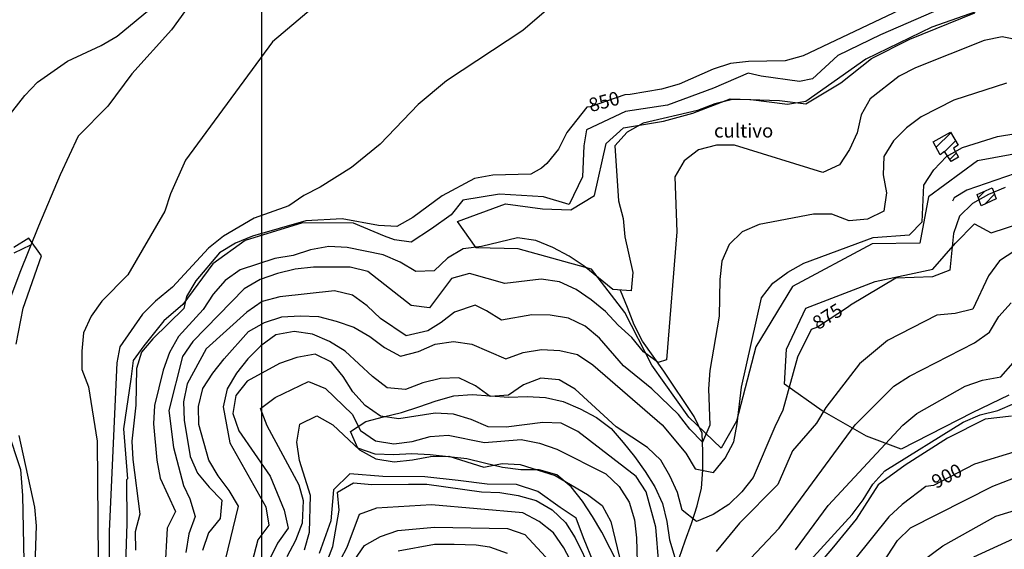
# Model space of a CAD drawing. Extents: x 346926 to 355057, y 6362477 to 6369521.
# Drawn here: x 351867 to 352408, y 6365153 to 6365443 of the extents above; entities that cross this region are included whole.
import ezdxf

# ---------------------------------------------------------------- set-up
doc = ezdxf.new("R2010")
doc.units = 0
doc.header["$MEASUREMENT"] = 0
doc.linetypes.add('T01', pattern=[10000, 10000])
for name, color, linetype in [('ACHURADO_CONSTRUCCION', 9, 'CONTINUOUS'), ('CANALES', 132, 'CONTINUOUS'), ('CONSTRUCCION', 243, 'CONTINUOUS'), ('CURVA_DE_NIVEL_INDICE', 23, 'CONTINUOUS'), ('CURVA_DE_NIVEL_SECUND', 53, 'CONTINUOUS'), ('DRENAJE_SECUNDARIO', 142, 'CONTINUOUS'), ('HUELLA', 222, 'CONTINUOUS'), ('MALLA_UTM_Y_COORD', 21, 'CONTINUOUS'), ('ROTULOS_DE_CURVAS', 41, 'CONTINUOUS'), ('TEXTO_DESCRIPTIVO', 210, 'CONTINUOUS'), ('VEGETACION', 112, 'CONTINUOUS')]:
    doc.layers.add(name, color=color, linetype=linetype)

msp = doc.modelspace()

# ---------------------------------------------------------------- linework, layer by layer
at = {"layer": 'ACHURADO_CONSTRUCCION', "linetype": 'T01'}
for points in [[(352370.36, 6365373.53), (352378.36, 6365381.53)], [(352374.99, 6365371.08), (352381.02, 6365377.12)], [(352377.85, 6365366.87), (352381.32, 6365370.35)], [(352393.42, 6365345.85), (352397.06, 6365349.49)], [(352397.04, 6365342.39), (352402.39, 6365347.75)]]:
    msp.add_lwpolyline(points, dxfattribs=at)
at = {"layer": 'CANALES'}
for points in [[(351964.65, 6365457.39, 834.940002), (351950.74, 6365437.89, 834.890015), (351928.83, 6365413.81, 834.890015), (351915.66, 6365396.16, 834.890015), (351899.47, 6365379.64, 834.890015), (351889.6, 6365358.5, 834.890015), (351877.76, 6365330.33, 834.890015), (351867.42, 6365304.84, 834.890015), (351857.33, 6365278.02, 834.890015)], [(352368.92, 6365447.73, 851.369995), (352339.89, 6365435.12, 851.369995), (352316.38, 6365423.89, 851.369995), (352302.42, 6365411.08, 851.369995), (352295.4, 6365409.68, 851.369995), (352274.29, 6365412.51, 851.369995), (352267.25, 6365414.12, 851.369995), (352248.23, 6365405.94, 851.090027), (352222.95, 6365396.54, 851.02002), (352199.88, 6365393.17, 850.820007), (352178.37, 6365383.14, 850.690002), (352176.93, 6365374.27, 850.419983), (352176.31, 6365357.38, 850.419983), (352168.89, 6365342.11, 850.419983), (352154.8, 6365346.34, 850.419983), (352130.69, 6365347.81, 850.419983), (352110.63, 6365344.47, 850.419983), (352104.17, 6365336.39, 850.419983), (352093.43, 6365328.78, 850.359985), (352082.19, 6365321.5, 850.25), (352073.14, 6365322.76, 850.25), (352067.6, 6365324.72, 850.25), (352050.48, 6365331.93, 850.25), (352022.61, 6365332.04, 850.090027), (351991.05, 6365322.41, 850.030029), (351973.33, 6365309.57, 848.73999), (351956.93, 6365287.37, 848.52002), (351946.45, 6365278.26, 848.01001), (351935.51, 6365264.63, 847.080017), (351929.55, 6365256.56, 846.98999), (351928.37, 6365246.35, 846.880005), (351924.32, 6365219.08, 846.809998), (351926.54, 6365191.69, 846.789978), (351926.04, 6365191.18, 846.789978), (351926.23, 6365167.12, 846.789978), (351924.98, 6365133.69, 846.789978)], [(351873.33, 6365319.76, 832.880005), (351864.07, 6365315.51, 832.840027)], [(352411.81, 6365225.98, 895.700012), (352397.26, 6365224.36, 895.700012), (352376.51, 6365213.99, 895.700012), (352353.27, 6365199.26, 895.700012), (352338.54, 6365188.44, 895.619995), (352326.39, 6365169.62, 895.549988), (352313.95, 6365154.47, 895.549988), (352302.76, 6365141.01, 895.5)], [(351860.55, 6365218.88, 834.080017), (351867.75, 6365196.72, 834.030029), (351868.87, 6365182.52, 834.030029), (351869.65, 6365146.59, 834.02002), (351863.83, 6365119.64, 834.01001)], [(352182.47, 6365145.36, 895.169983), (352176.84, 6365159.35, 895.169983), (352172.74, 6365170.18, 894.849976), (352163.91, 6365175.95, 894.72998), (352151.79, 6365184.71, 894.469971), (352139.96, 6365188.62, 894.369995), (352123.89, 6365188.82, 894.359985), (352108.06, 6365190.7, 894.359985), (352089.72, 6365192.72, 894.359985), (352066.62, 6365193.02, 894.359985), (352048.53, 6365194.38, 894.309998), (352039.56, 6365185.61, 894.200012), (352038.19, 6365168.72, 894.030029), (352031.8, 6365150.79, 894.02002)]]:
    msp.add_polyline3d(points, dxfattribs=at)
at = {"layer": 'CONSTRUCCION', "linetype": 'T01'}
for points in [[(352378.16, 6365381.86, 870.01), (352382.51, 6365374.66, 870.25), (352379.89, 6365372.98, 870.42), (352382.57, 6365368.06, 871.3), (352378.63, 6365365.72, 871.3), (352374.96, 6365371.12, 871.13), (352372.5, 6365369.45, 870.93), (352368.81, 6365376.5, 870.36), (352378.16, 6365381.86, 870.01)], [(352401.02, 6365351.27, 875.44), (352403.38, 6365345.2, 875.57), (352395, 6365341.49, 875.57), (352392.8, 6365347.57, 875.57), (352401.02, 6365351.27, 875.44)]]:
    msp.add_polyline3d(points, close=True, dxfattribs=at)
at = {"layer": 'CURVA_DE_NIVEL_INDICE'}
for points, elevation in [([(352361.09, 6365453.85), (352297.3, 6365423.73), (352287.53, 6365420.98), (352267.45, 6365420.64), (352257.42, 6365419.39), (352247.9, 6365416.3), (352229.39, 6365408.13), (352219.62, 6365405.37), (352202.34, 6365402.5), (352199.56, 6365402.36), (352180.53, 6365395.69), (352178.64, 6365395.44), (352167.58, 6365381.54), (352163.14, 6365372.48), (352156.67, 6365364.57), (352153.83, 6365362.07), (352147.88, 6365358.69), (352127.09, 6365358.31), (352117.07, 6365356.39), (352099.32, 6365346.88), (352083.09, 6365335.05), (352074.34, 6365330.13), (352064.29, 6365330.54), (352044.43, 6365334.22), (352024.36, 6365333.22), (351995.05, 6365324.79), (351985.79, 6365320.87), (351977.04, 6365315.61), (351964.11, 6365300.3), (351958.9, 6365291.73), (351957.41, 6365285.1), (351940.34, 6365268.49), (351934.21, 6365261.16), (351931.53, 6365252.24), (351931.17, 6365232.16), (351928.89, 6365212.27), (351929.47, 6365202.24), (351933.22, 6365172.36), (351930.78, 6365162.65), (351930.86, 6365152.62)], 850), ([(352408.33, 6365351.46), (352399.07, 6365347.54), (352390.32, 6365342.62), (352383.09, 6365335.71), (352379.9, 6365326.15), (352377.8, 6365306.08), (352368.29, 6365302.49), (352348.21, 6365301.83), (352323.38, 6365286.94), (352322.22, 6365286.07), (352305.24, 6365274.9), (352301.77, 6365273.64), (352294.32, 6365258.43), (352286.26, 6365229.28), (352281.81, 6365220.22), (352269.98, 6365192.38), (352263.76, 6365184.47), (352256.53, 6365177.56), (352248.04, 6365172.14), (352238.78, 6365168.22), (352230.95, 6365174.51), (352228.36, 6365184.18), (352224.28, 6365193.33), (352219.19, 6365201.98), (352211.85, 6365208.94), (352194.69, 6365220.16), (352172.19, 6365240.86), (352163.36, 6365245.97), (352153.31, 6365246.89), (352143.8, 6365243.3), (352135.56, 6365237.55), (352125.53, 6365236.8), (352117.45, 6365242.75), (352108.38, 6365247.02), (352098.33, 6365246.77), (352088.56, 6365244.35), (352079.05, 6365240.76), (352069, 6365241.68), (352060.92, 6365247.79), (352046, 6365261.71), (352037.42, 6365266.98), (352028.1, 6365271.08), (352018.05, 6365272.5), (352008.02, 6365270.58), (351999.78, 6365264.66), (351992.56, 6365257.58), (351986.34, 6365249.68), (351981.14, 6365241.11), (351978.95, 6365231.23), (351982.62, 6365211.38), (352002.48, 6365176.28), (352004.06, 6365166.26), (351998.1, 6365158.19), (351990.29, 6365128.88)], 875), ([(352415.47, 6365207.13), (352391.34, 6365199.76), (352368.92, 6365188.02), (352364.75, 6365187.57), (352351.68, 6365177.68), (352344.45, 6365170.77), (352306.41, 6365123.49)], 900), ([(352170.68, 6365144.92), (352166.09, 6365153.91), (352160.25, 6365162.05), (352152.42, 6365168.34), (352143.59, 6365173.11), (352093.35, 6365177.37), (352063.24, 6365175.62), (352053.72, 6365172.19), (352046.89, 6365154.09), (352036.44, 6365134.28)], 900)]:
    msp.add_lwpolyline(points, dxfattribs=dict(at, elevation=elevation))
at = {"layer": 'CURVA_DE_NIVEL_SECUND'}
for points, elevation in [([(351839.1, 6365362.43), (351870.18, 6365401.96), (351877.15, 6365409.2), (351893.63, 6365420.71), (351912.14, 6365429.38), (351920.89, 6365434.47), (351952.07, 6365460.47)], 840), ([(352036.7, 6365457.33), (352006.02, 6365431.33), (351958.32, 6365366.43), (351950.18, 6365347.98), (351946.99, 6365338.43), (351926.68, 6365303.66), (351912.48, 6365289.17), (351906.52, 6365280.93), (351902.32, 6365271.71), (351901.39, 6365261.67), (351901.47, 6365251.64), (351905.06, 6365242.15), (351909.81, 6365212.27), (351912.08, 6364951.58)], 840), ([(352159.01, 6365450.83), (352143.55, 6365437.66), (352101.59, 6365409.9), (352086.12, 6365397.07), (352065.2, 6365375.17), (352049.49, 6365362.51), (352032.25, 6365351.67), (352023.24, 6365347.08), (352015, 6365341.33), (351996.11, 6365334.6), (351979.15, 6365324.76), (351970.94, 6365318.19), (351951.25, 6365296.85), (351941.95, 6365289.19), (351934.83, 6365282.08), (351922.25, 6365264.03), (351920.61, 6365255.27), (351916.47, 6365163.03), (351917.6, 6364952.47)], 845), ([(352406.04, 6365452.72), (352367.98, 6365439.36), (352331.71, 6365421.85), (352298.75, 6365398.68), (352288.72, 6365396.92), (352268.62, 6365399.6), (352258.58, 6365399.68), (352248.8, 6365397.43), (352239.29, 6365393.67), (352209.47, 6365386.74), (352200.72, 6365381.82), (352194, 6365374.24), (352195.99, 6365344.18), (352198.58, 6365334.5), (352199.41, 6365324.48), (352203.83, 6365304.8), (352202.9, 6365294.77), (352192.85, 6365295.52), (352177.19, 6365308.26), (352168.86, 6365313.87), (352160.04, 6365318.64), (352150.72, 6365322.41), (352140.67, 6365323.83), (352120.87, 6365319.15), (352110.84, 6365317.9), (352102.09, 6365312.64), (352094.86, 6365305.73), (352084.83, 6365305.31), (352076.25, 6365310.59), (352066.93, 6365314.52), (352047.07, 6365318.54), (352037.02, 6365319.12), (352026.99, 6365317.2), (352017.48, 6365314.11), (352007.45, 6365312.52), (351988.41, 6365306.35), (351980.17, 6365300.43), (351973.45, 6365293.02), (351968, 6365284.62), (351954.55, 6365269.8), (351949.6, 6365260.9), (351946.16, 6365251.35), (351941.29, 6365231.92), (351940.87, 6365221.89), (351942.53, 6365201.85), (351944.36, 6365192.01), (351952.79, 6365173.69), (351948.34, 6365164.63), (351944.37, 6365094.41)], 855), ([(352416.49, 6365432.08), (352406.68, 6365434.17), (352396.66, 6365432.08), (352359.11, 6365417.06), (352350.11, 6365412.48), (352334.14, 6365400.14), (352329.19, 6365391.41), (352327, 6365381.53), (352322.81, 6365372.31), (352317.35, 6365363.9), (352308.09, 6365359.65), (352259.77, 6365374.62), (352249.73, 6365374.71), (352239.96, 6365372.12), (352231.97, 6365366.03), (352227.02, 6365357.3), (352228.01, 6365327.23), (352222.28, 6365256.99), (352217.77, 6365255.45), (352209.69, 6365261.4), (352203.35, 6365269.2), (352195.77, 6365275.99), (352188.93, 6365283.45), (352181.1, 6365289.9), (352172.77, 6365295.52), (352163.7, 6365299.79), (352153.65, 6365301.21), (352133.58, 6365298.87), (352114.21, 6365304.39), (352104.44, 6365301.47), (352092.26, 6365285.49), (352082.21, 6365286.74), (352058.46, 6365305.43), (352048.65, 6365307.85), (352028.57, 6365307.69), (352018.54, 6365306.6), (352008.76, 6365304.35), (351999.25, 6365300.92), (351990.5, 6365295.84), (351962.36, 6365267.03), (351956.65, 6365258.79), (351949.18, 6365229.09), (351951.72, 6365208.81), (351957.21, 6365188.11), (351960.77, 6365180.78), (351963.6, 6365171.11), (351960.16, 6365161.55), (351958.48, 6365151.35)], 860), ([(352408.89, 6365408.62), (352380.09, 6365399.36), (352362.08, 6365390.18), (352354.1, 6365384.1), (352346.87, 6365377.02), (352341.67, 6365368.45), (352341.24, 6365358.42), (352343.08, 6365348.58), (352341.65, 6365338.54), (352332.64, 6365334.12), (352322.61, 6365333.2), (352313.04, 6365336.8), (352303, 6365336.88), (352273.17, 6365331.11), (352263.91, 6365327.19), (352256.68, 6365320.28), (352252.74, 6365311.06), (352251.56, 6365301.02), (352251.21, 6365280.96), (352246.17, 6365251.17), (352245.5, 6365241.14), (352246.15, 6365221.09), (352242.21, 6365211.87), (352235.12, 6365218.99), (352229.04, 6365226.97), (352214.37, 6365241.05), (352198.7, 6365253.62), (352185.53, 6365268.88), (352177.7, 6365275.34), (352168.62, 6365279.77), (352158.57, 6365281.53), (352148.53, 6365281.61), (352131.84, 6365278.69), (352123.55, 6365283.83), (352117.27, 6365286.97), (352106.09, 6365283.1), (352098.76, 6365277.35), (352091.37, 6365272.9), (352079.42, 6365270.09), (352065.44, 6365279.58), (352058.11, 6365286.54), (352050.03, 6365292.49), (352040.22, 6365294.75), (352010.12, 6365291.49), (352000.35, 6365288.9), (351992.11, 6365283.15), (351969.67, 6365262.91), (351959.27, 6365243.77), (351957.34, 6365233.89), (351957.67, 6365223.87), (351960.84, 6365204.01), (351964.93, 6365194.85), (351971.26, 6365187.05), (351978.35, 6365179.92), (351977.42, 6365169.89), (351970.95, 6365162.15), (351967.77, 6365152.43)], 865), ([(351980.36, 6365147.35), (351987.41, 6365176.65), (351982.32, 6365185.3), (351976.24, 6365193.27), (351971.15, 6365201.92), (351965.72, 6365221.43), (351965.4, 6365231.45), (351967.83, 6365241.17), (351973.29, 6365249.57), (351979.5, 6365257.48), (351992.94, 6365272.46), (352001.69, 6365277.38), (352011.21, 6365280.47), (352021.25, 6365281.05), (352031.29, 6365280.64), (352041.1, 6365278.21), (352050.67, 6365274.78), (352059.49, 6365269.84), (352067.57, 6365263.72), (352076.4, 6365258.95), (352086.17, 6365261.54), (352095.43, 6365265.63), (352105.46, 6365267.05), (352115.51, 6365265.46), (352134.15, 6365257.59), (352143.67, 6365261.02), (352153.69, 6365262.6), (352163.74, 6365262.02), (352173.55, 6365259.93), (352181.88, 6365254.15), (352220.04, 6365221.38), (352232.97, 6365205.77), (352238.05, 6365197.13), (352248.11, 6365195.2), (352254.58, 6365202.95), (352259.28, 6365212.01), (352261.21, 6365221.89), (352263.57, 6365241.96), (352274.48, 6365291.02), (352280.7, 6365299.09), (352288.93, 6365305.01), (352297.68, 6365309.93), (352335.73, 6365324.12), (352355.81, 6365325.45), (352362.78, 6365332.7), (352363.63, 6365352.76), (352369.09, 6365361.16), (352376.06, 6365368.4), (352384.81, 6365373.49), (352404.09, 6365379.5), (352414.12, 6365381.09)], 870), ([(351865.46, 6365265.55), (351869.33, 6365285.3), (351879.4, 6365313.96), (351872.29, 6365323.6), (351864.16, 6365318.5)], 835), ([(352413.62, 6365316.74), (352405.12, 6365311.32), (352399.16, 6365303.09), (352390.52, 6365284.8), (352380.74, 6365282.38), (352370.71, 6365281.46), (352343.7, 6365267.53), (352328.24, 6365254.7), (352309.85, 6365230.81), (352304.64, 6365222.25), (352291.45, 6365207.1), (352283.56, 6365188.65), (352262.39, 6365167.41), (352249.7, 6365151.77)], 880), ([(352249.64, 6365128.03), (352284.25, 6365164.59), (352325.99, 6365221.26), (352347.16, 6365242.49), (352355.66, 6365247.91), (352391.41, 6365266.25), (352399.65, 6365272.17), (352404.86, 6365280.74), (352411.58, 6365288.15)], 885), ([(352218.12, 6365145.15), (352216.46, 6365165.19), (352211.29, 6365184.54), (352205.7, 6365193.01), (352173.63, 6365217.65), (352164.55, 6365222.25), (352154.51, 6365222.67), (352134.44, 6365219.99), (352124.4, 6365220.24), (352115.08, 6365224.18), (352105.52, 6365227.11), (352095.47, 6365227.69), (352075.41, 6365224.68), (352065.36, 6365226.1), (352057.03, 6365231.88), (352050.19, 6365239.35), (352044.85, 6365247.83), (352038.52, 6365255.63), (352029.44, 6365260.06), (352019.41, 6365258.31), (352009.9, 6365254.89), (351992.15, 6365245.21), (351985.94, 6365237.31), (351984.26, 6365227.43), (351987.59, 6365217.94), (352004.86, 6365193.18), (352012.53, 6365174.52), (352014.62, 6365164.68), (352008.91, 6365156.45), (352004.46, 6365147.38)], 880), ([(352293.13, 6365152.8), (352311.02, 6365177.01), (352352.1, 6365221.14), (352359.83, 6365227.55), (352386.33, 6365242.48), (352395.84, 6365245.74), (352405.87, 6365247.66), (352412.59, 6365255.23)], 890), ([(352014.24, 6365149.14), (352018.94, 6365158.03), (352022.66, 6365167.61), (352023.14, 6365179.67), (352020.75, 6365188.27), (352003.14, 6365220.74), (351999.55, 6365230.23), (352007.53, 6365236.32), (352025.79, 6365244.99), (352035.11, 6365241.23), (352049.78, 6365227.14), (352054.37, 6365218.16), (352062.7, 6365212.54), (352072.75, 6365210.96), (352082.79, 6365212.21), (352092.56, 6365214.97), (352102.59, 6365215.55), (352122.46, 6365211.54), (352142.53, 6365213.21), (352152.59, 6365211.29), (352162.15, 6365208.03), (352189.12, 6365194.38), (352196.45, 6365187.42), (352201.79, 6365178.94), (352204.88, 6365169.27), (352205.96, 6365159.26), (352206.37, 6365139.21)], 885), ([(352297.23, 6365142.47), (352324.36, 6365172.11), (352330.32, 6365180.18), (352335.53, 6365188.75), (352342.25, 6365196.16), (352385.22, 6365222.75), (352394.48, 6365226.84), (352404.25, 6365229.09), (352413.51, 6365233.18)], 895), ([(352023.75, 6365152.73), (352026.43, 6365162.44), (352027.03, 6365182.5), (352020.86, 6365201.83), (352019.52, 6365211.85), (352021.2, 6365221.72), (352030.46, 6365226.15), (352039.28, 6365221.37), (352053.95, 6365207.63), (352062.78, 6365202.68), (352072.83, 6365201.1), (352082.87, 6365202.02), (352092.89, 6365203.94), (352102.93, 6365204.19), (352122.06, 6365198), (352132.09, 6365200.09), (352142.13, 6365199.5), (352161.26, 6365193.48), (352178.91, 6365183.1), (352186.99, 6365177.15), (352191.83, 6365168.33), (352205.84, 6365109.79)], 890), ([(351857.92, 6364846.35), (351870.93, 6364884.73), (351870.1, 6364894.75), (351866.26, 6364904.07), (351868.19, 6364913.95), (351876.33, 6364932.4), (351885.73, 6364950.2), (351892.36, 6364969.47), (351894.29, 6364979.51), (351894.47, 6364989.54), (351892.13, 6364999.38), (351887.54, 6365008.37), (351881.95, 6365016.68), (351879.62, 6365026.52), (351879.81, 6365066.63), (351880.74, 6365076.66), (351876.15, 6365085.65), (351874.49, 6365105.69), (351876.53, 6365165.87), (351875.7, 6365176.06), (351867.11, 6365215.43)], 835), ([(352338.16, 6365141.14), (352349.07, 6365157.94), (352356.3, 6365164.85), (352401.56, 6365187.63), (352429.85, 6365198.56)], 905), ([(352035.61, 6365145.14), (352039.3, 6365154.53), (352042.66, 6365174.44), (352041.83, 6365184.46), (352050.58, 6365189.55), (352060.63, 6365188.63), (352080.71, 6365188.8), (352090.75, 6365188.71), (352120.91, 6365184.62), (352130.96, 6365184.2), (352141.01, 6365182.61), (352150.82, 6365179.85), (352159.65, 6365174.75), (352166.98, 6365167.79), (352172.32, 6365159.31), (352181.25, 6365141)], 895), ([(352357.72, 6365142.97), (352373.95, 6365154.97), (352403.2, 6365171.26), (352442.02, 6365183.12)], 910), ([(352391.07, 6365148.93), (352446.11, 6365174.13)], 915), ([(352050.91, 6365146.93), (352056.62, 6365155.17), (352065.37, 6365160.09), (352074.88, 6365163.35), (352094.95, 6365165.18), (352135.12, 6365164.52), (352144.69, 6365161.25), (352158.36, 6365146.33)], 905), ([(352075.15, 6365152.2), (352095.09, 6365155.94), (352105.88, 6365155.94), (352117.93, 6365155.52), (352125.16, 6365154.41), (352134.96, 6365150.95)], 910)]:
    msp.add_lwpolyline(points, dxfattribs=dict(at, elevation=elevation))
at = {"layer": 'DRENAJE_SECUNDARIO'}
msp.add_polyline3d([(352243.22, 6365081.35, 889.48999), (352237.88, 6365089.83, 888.039978), (352233.54, 6365098.99, 887.330017), (352230.96, 6365108.66, 885.679993), (352227.37, 6365118.16, 882.440002), (352226.54, 6365128.18, 880.700012), (352227.21, 6365138.21, 878.169983), (352229.4, 6365148.09, 875.73999), (352232.59, 6365157.64, 873.460022), (352236.03, 6365167.19, 872.789978), (352239.22, 6365176.91, 871), (352241.65, 6365186.63, 870.530029), (352242.33, 6365196.66, 867.52002), (352242.25, 6365206.69, 864.659973), (352241.92, 6365216.71, 862.73999), (352237.58, 6365225.87, 861.450012), (352231.99, 6365234.18, 861.369995), (352226.41, 6365242.49, 861.369995), (352220.82, 6365250.8, 861.359985), (352214.98, 6365258.94, 860.390015), (352209.14, 6365267.24, 859.390015), (352204.55, 6365276.23, 858.799988), (352200.96, 6365285.73, 857.48999), (352197.13, 6365295.05, 856)], dxfattribs=at)
at = {"layer": 'HUELLA'}
msp.add_polyline3d([(352562.18, 6365454.35, 863.630005), (352574.35, 6365439.24, 868.080017), (352582.97, 6365427.45, 868.679993), (352588.35, 6365414.29, 870.460022), (352576.63, 6365403, 871.859985), (352550.12, 6365390.24, 872.450012), (352516.56, 6365379.77, 872.919983), (352489.5, 6365373.03, 873.309998), (352459.66, 6365368.27, 873.469971), (352433.09, 6365362.86, 873.640015), (352413.79, 6365359.19, 874.099976), (352387.25, 6365349.95, 873.309998), (352380.25, 6365345.88, 873.059998), (352379.26, 6365344.03, 872.559998)], dxfattribs=at)
at = {"layer": 'MALLA_UTM_Y_COORD', "linetype": 'T01'}
msp.add_lwpolyline([(352000, 6366000), (352000, 6362500)], dxfattribs=at)
at = {"layer": 'VEGETACION'}
for points in [[(352429, 6365372.69, 871.97998), (352393.15, 6365366.04, 871.960022), (352366.19, 6365346.26, 871.690002), (352361.37, 6365320.99, 871.690002), (352335.26, 6365320.6, 871.150024), (352291.51, 6365297.18, 870.679993), (352271.43, 6365264.09, 869.48999), (352260.7, 6365223.39, 869.359985), (352252.28, 6365208.44, 868.679993), (352234.57, 6365225.51, 865.700012), (352214.26, 6365254.08, 861.77002), (352199.48, 6365282.87, 857.01001), (352181.22, 6365306.62, 857.02002), (352140.96, 6365317.81, 857.01001), (352117.86, 6365318.29, 854.900024), (352107.71, 6365332.74, 852.51001), (352134, 6365342.49, 852.340027), (352154.35, 6365339.82, 852.299988), (352169.92, 6365339.28, 852.25), (352182.91, 6365347.08, 852.25), (352189.22, 6365375.54, 853.950012), (352198.69, 6365384.14, 854.549988), (352220.76, 6365387.83, 854.549988), (352236.79, 6365392.31, 854.380005), (352257.32, 6365400.17, 853.400024), (352284.44, 6365399.23, 852.109985), (352298.76, 6365397.34, 852.109985), (352318, 6365408.87, 852.570007), (352334.97, 6365422.21, 853.97998), (352355.98, 6365432.75, 854.75), (352391.52, 6365447.25, 855.01001)], [(352410.22, 6365237.5, 894.26001), (352390.21, 6365227.81, 894.26001), (352351.2, 6365207.93, 893.450012), (352332.06, 6365215.12, 888.799988), (352307.85, 6365228.96, 881.25), (352287.15, 6365243.66, 875.460022), (352288.26, 6365262.89, 875.289978), (352298.88, 6365285.37, 873.859985), (352336.93, 6365299.89, 873.51001), (352368.51, 6365306.67, 873.51001), (352380.95, 6365320.98, 873.710022), (352391.41, 6365331.6, 875.309998), (352400.49, 6365326.66, 877.72998), (352432.54, 6365336.95, 876.469971)], [(352196.04, 6365144.47, 893.700012), (352191.45, 6365153.45, 893.52002), (352186.86, 6365162.44, 893.25), (352181.77, 6365171.09, 893.049988), (352176.18, 6365179.4, 892.840027), (352170.09, 6365187.37, 892.609985), (352162.26, 6365193.82, 892.47998), (352152.45, 6365196.58, 892.429993), (352142.41, 6365196.66, 892.25), (352132.35, 6365197.92, 891.799988), (352122.55, 6365200.34, 891.599976), (352112.74, 6365202.6, 891.47998), (352102.69, 6365203.69, 891.330017), (352092.64, 6365204.77, 891.23999), (352082.59, 6365205.36, 890.950012), (352072.55, 6365204.94, 890.52002), (352062.51, 6365205.19, 890.159973), (352052.94, 6365208.45, 889.719971), (352048.85, 6365217.61, 887.919983), (352057.34, 6365223.2, 884.280029), (352067.12, 6365225.62, 881.549988), (352076.89, 6365228.04, 879.619995), (352086.41, 6365231.13, 878.650024), (352095.92, 6365234.38, 878.400024), (352105.69, 6365237.14, 878.400024), (352115.73, 6365237.89, 878.400024), (352125.77, 6365237.14, 878.400024), (352135.82, 6365236.55, 878.400024), (352145.86, 6365236.8, 878.400024), (352155.91, 6365236.38, 878.390015), (352165.72, 6365234.13, 878.150024), (352175.04, 6365230.03, 877.440002), (352183.86, 6365225.25, 876.75), (352191.94, 6365219.3, 876.51001), (352198.53, 6365211.67, 876.5), (352204.86, 6365203.87, 876.5), (352210.7, 6365195.73, 876.469971), (352216.04, 6365187.25, 876.400024), (352220.13, 6365178.09, 876.25), (352222.46, 6365168.25, 875.98999), (352224.05, 6365158.24, 875.98999), (352226.88, 6365148.57, 875.98999)]]:
    msp.add_polyline3d(points, dxfattribs=at)

# ---------------------------------------------------------------- texts
at = {"layer": 'ROTULOS_DE_CURVAS'}
for s, rotation, p in [('850', 15, (352180.839844, 6365392.767665)), ('875', 32, (352305.460104, 6365273.084332)), ('900', 27, (352370.28831, 6365186.092636))]:
    msp.add_text(s, height=7.5, rotation=rotation, dxfattribs=at).set_placement(p)
at = {"layer": 'TEXTO_DESCRIPTIVO'}
msp.add_text('cultivo', height=7.5, dxfattribs=at).set_placement((352248.44, 6365378.87, 859.190002))

doc.saveas('drawing.dxf')
